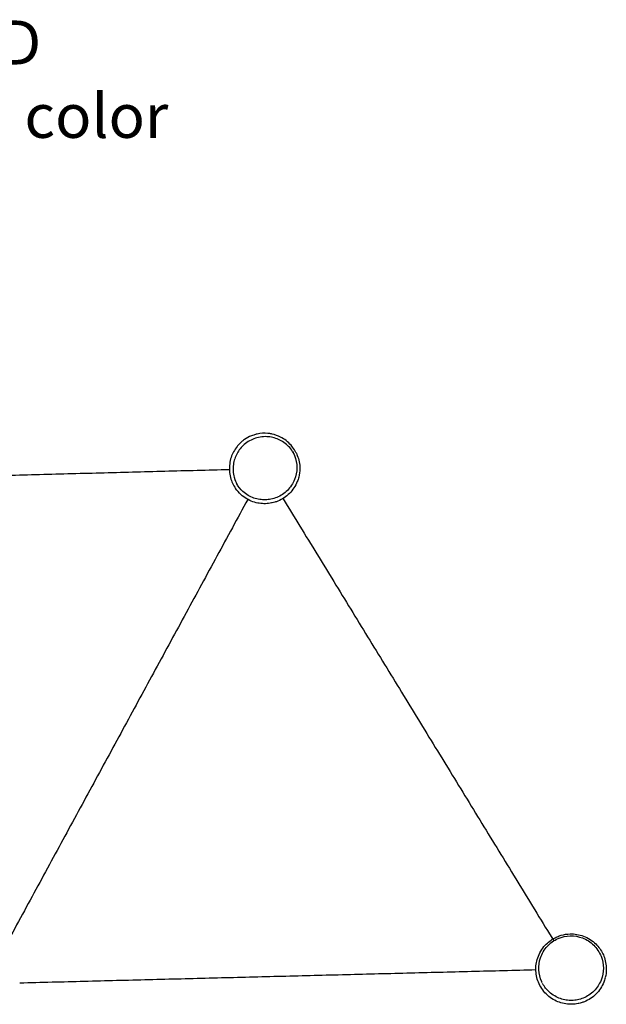
# Model space of a CAD drawing. Units: millimetres. Extents: x 18782 to 37888, y -90933 to -64949.
# Drawn here: x 27428 to 28427, y -80979 to -79301 of the extents above; entities that cross this region are included whole.
import ezdxf

# ---------------------------------------------------------------- set-up
doc = ezdxf.new("R2010")
doc.units = ezdxf.units.MM
doc.header["$LTSCALE"] = 0.5
doc.layers.add('TXT', color=3, linetype='Continuous')
doc.styles.add('FS_text', font='Gulim.ttf')

msp = doc.modelspace()

# ---------------------------------------------------------------- linework, layer by layer
at = {"lineweight": -3}
for points, knots in [([(27893.8, -80039.4), (27892, -80036.2), (27885.7, -80027.5), (27871.6, -80016.6), (27850.9, -80010.6), (27829, -80013), (27812.8, -80022), (27803, -80032.2), (27797.5, -80040.4), (27793.6, -80049.5), (27791.3, -80059.6), (27790.9, -80070.3), (27792.8, -80082.4), (27796.1, -80090.2), (27798.5, -80094.4)], [56.966031, 56.966031, 56.966031, 56.966031, 68.31886, 90.41032, 112.288921, 135.338648, 157.532574, 167.835437, 177.487138, 187.138839, 197.441701, 208.320653, 219.635627, 234.561994, 234.561994, 234.561994, 234.561994]), ([(27832.1, -80007.4), (27830.1, -80007.8), (27826.9, -80008.7), (27823.7, -80009.9), (27822.5, -80010.3)], [129.576216, 129.576216, 129.576216, 129.576216, 135.338648, 139.037636, 139.037636, 139.037636, 139.037636]), ([(27852, -80006.5), (27851.4, -80006.4), (27844.8, -80005.7), (27838, -80006.1), (27832.1, -80007.4)], [110.465704, 110.465704, 110.465704, 110.465704, 112.288921, 129.576216, 129.576216, 129.576216, 129.576216]), ([(27892.4, -80029.7), (27891.6, -80028.6), (27885.9, -80021.6), (27874.6, -80012.8), (27862.6, -80008.6), (27857.6, -80007.5)], [64.360178, 64.360178, 64.360178, 64.360178, 68.31886, 90.41032, 104.996054, 104.996054, 104.996054, 104.996054]), ([(27801.5, -80024.5), (27800.2, -80025.8), (27796.7, -80029.9), (27791.7, -80037.3), (27787.4, -80047.2), (27784.9, -80058.1), (27784.5, -80069.9), (27786.8, -80084.5), (27791.4, -80094.4), (27795.2, -80099.9)], [162.684005, 162.684005, 162.684005, 162.684005, 167.835437, 177.487138, 187.138839, 197.441701, 208.320653, 219.635627, 238.843733, 238.843733, 238.843733, 238.843733]), ([(27810.3, -80016.9), (27808.7, -80018.1), (27805.6, -80020.5), (27802.8, -80023.1), (27801.5, -80024.5)], [151.984093, 151.984093, 151.984093, 151.984093, 157.532574, 162.684005, 162.684005, 162.684005, 162.684005]), ([(27892.3, -80036.9), (27893.6, -80039.3), (27897.9, -80048), (27901, -80064.6), (27896.9, -80085.8), (27884.9, -80104.2), (27869.4, -80114.6), (27855.9, -80118.6), (27846.1, -80119.8), (27836.2, -80119.1), (27826.2, -80116.7), (27816.5, -80112.1), (27805.8, -80104.3), (27799.9, -80096.9), (27797, -80091.9)], [59.924954, 59.924954, 59.924954, 59.924954, 68.31886, 90.41032, 112.288921, 135.338648, 157.532574, 167.835437, 177.487138, 187.138839, 197.441701, 208.320653, 219.635627, 237.613388, 237.613388, 237.613388, 237.613388]), ([(27898.8, -80040.1), (27899.4, -80041.4), (27900, -80042.6), (27900.5, -80043.9), (27903.3, -80051), (27904.8, -80058.6), (27904.7, -80066.3), (27904.7, -80071.1), (27904.1, -80076), (27902.9, -80080.8)], [0, 0, 0, 0, 4.290168, 4.290168, 4.290168, 28.336503, 28.336503, 28.336503, 43.68527, 43.68527, 43.68527, 43.68527]), ([(27902.9, -80080.8), (27902.2, -80083.4), (27898.9, -80093.5), (27888.6, -80109.4), (27873.3, -80119.6), (27863.9, -80123), (27862.1, -80123.5)], [104.556278, 104.556278, 104.556278, 104.556278, 112.288921, 135.338648, 157.532574, 162.684005, 162.684005, 162.684005, 162.684005]), ([(27857.8, -80124.6), (27857.4, -80124.7), (27853.6, -80125.5), (27846.3, -80126.4), (27835.5, -80125.7), (27824.6, -80123), (27813.9, -80118), (27803.6, -80110.5), (27797.9, -80103.8), (27795.2, -80099.9)], [166.815796, 166.815796, 166.815796, 166.815796, 167.835437, 177.487138, 187.138839, 197.441701, 208.320653, 219.635627, 233.134328, 233.134328, 233.134328, 233.134328]), ([(28379.7, -80977.6), (28379.3, -80977.7), (28375.5, -80978.5), (28368.2, -80979.4), (28357.4, -80978.7), (28346.5, -80976), (28335.8, -80971), (28322.8, -80961.4), (28310.9, -80945.2), (28305.3, -80922.3), (28308.5, -80898.8), (28320.4, -80878.5), (28333, -80868.9), (28339.4, -80865.6)], [166.815796, 166.815796, 166.815796, 166.815796, 167.835437, 177.487138, 187.138839, 197.441701, 208.320653, 219.635627, 242.685354, 264.563955, 286.655416, 310.407504, 330.408344, 330.408344, 330.408344, 330.408344]), ([(28317.6, -80942.5), (28317.2, -80941.8), (28313.9, -80934.9), (28310.3, -80920.5), (28313.3, -80898.9), (28324.7, -80879.4), (28343.3, -80866), (28358.1, -80862.7), (28365.2, -80862.5), (28372.3, -80862.3), (28387.2, -80864.9), (28406.4, -80877.3), (28418.9, -80896.2), (28422.9, -80917.6), (28418.8, -80938.8), (28406.8, -80957.2), (28391.3, -80967.6), (28377.8, -80971.6), (28368, -80972.8), (28358.1, -80972.2), (28348.1, -80969.7), (28338.4, -80965.1), (28327.4, -80957), (28321.2, -80949.2), (28318.2, -80943.7)], [-114.477178, -114.477178, -114.477178, -114.477178, -112.288921, -90.41032, -68.31886, -44.566771, -21.238233, 0, 0, 0, 21.238233, 44.566771, 68.31886, 90.41032, 112.288921, 135.338648, 157.532574, 167.835437, 177.487138, 187.138839, 197.441701, 208.320653, 219.635627, 238.999705, 238.999705, 238.999705, 238.999705]), ([(28339.4, -80865.6), (28340.5, -80865.1), (28341.6, -80864.5), (28342.7, -80864.1), (28345, -80863), (28347.4, -80862.2), (28349.9, -80861.5)], [0.608682, 0.608682, 0.608682, 0.608682, 4.234996, 4.234996, 4.234996, 11.95777, 11.95777, 11.95777, 11.95777]), ([(28349.9, -80861.5), (28354.8, -80860), (28359.9, -80859.2), (28365.1, -80859.1), (28372.8, -80858.9), (28389.1, -80861.7), (28408.9, -80874.4), (28417.7, -80886.9), (28420.7, -80893.1)], [-14.158822, -14.158822, -14.158822, -14.158822, 0, 0, 0, 21.238233, 44.566771, 64.360178, 64.360178, 64.360178, 64.360178]), ([(28420.7, -80893.1), (28421.3, -80894.4), (28421.9, -80895.6), (28422.4, -80896.9), (28425.2, -80904), (28426.6, -80911.7), (28426.6, -80919.3), (28426.6, -80924), (28426, -80928.8), (28424.9, -80933.4)], [0, 0, 0, 0, 4.290168, 4.290168, 4.290168, 28.336503, 28.336503, 28.336503, 43.274425, 43.274425, 43.274425, 43.274425]), ([(28424.8, -80933.8), (28424.1, -80936.4), (28420.8, -80946.6), (28410.5, -80962.4), (28395.1, -80972.7), (28385.8, -80976), (28384, -80976.5)], [104.556278, 104.556278, 104.556278, 104.556278, 112.288921, 135.338648, 157.532574, 162.684005, 162.684005, 162.684005, 162.684005])]:
    msp.add_open_spline(points, degree=3, knots=knots, dxfattribs=at)
for points, degree in [([(27822.5, -80010.3), (27818.2, -80012.1), (27814.1, -80014.3), (27810.3, -80016.9)], 3), ([(27857.6, -80007.5), (27855.8, -80007.1), (27853.9, -80006.7), (27852, -80006.5)], 3), ([(27898.2, -80038.9), (27896.6, -80035.6), (27894.6, -80032.5), (27892.4, -80029.7)], 3), ([(27898.2, -80038.8), (27898.4, -80039.3), (27898.6, -80039.7), (27898.8, -80040.1)], 3), ([(26905.1, -80090.7), (27344.9, -80079.2), (27784.8, -80067.6)], 2), ([(27816.1, -80118.7), (27606.2, -80505.4), (27396.3, -80892.2)], 2), ([(27862.1, -80123.5), (27860.7, -80123.9), (27859.3, -80124.3), (27857.8, -80124.6)], 3), ([(27876.2, -80117.5), (28106.7, -80494.2), (28337.2, -80871)], 2), ([(28306.7, -80920.6), (27867.3, -80931.8), (27427.8, -80943)], 2), ([(28384, -80976.5), (28382.6, -80976.9), (28381.1, -80977.3), (28379.7, -80977.6)], 3)]:
    msp.add_open_spline(points, degree=degree, dxfattribs=at)

# ---------------------------------------------------------------- texts
at = {"layer": 'TXT', "color": 150, "insert": (26880.3, -79302.7), "char_height": 75, "width": 1203.395, "attachment_point": 1, "style": 'FS_text'}
msp.add_mtext('HARDWOOD\\Pdesignated color painting', dxfattribs=at)

doc.saveas('drawing.dxf')
